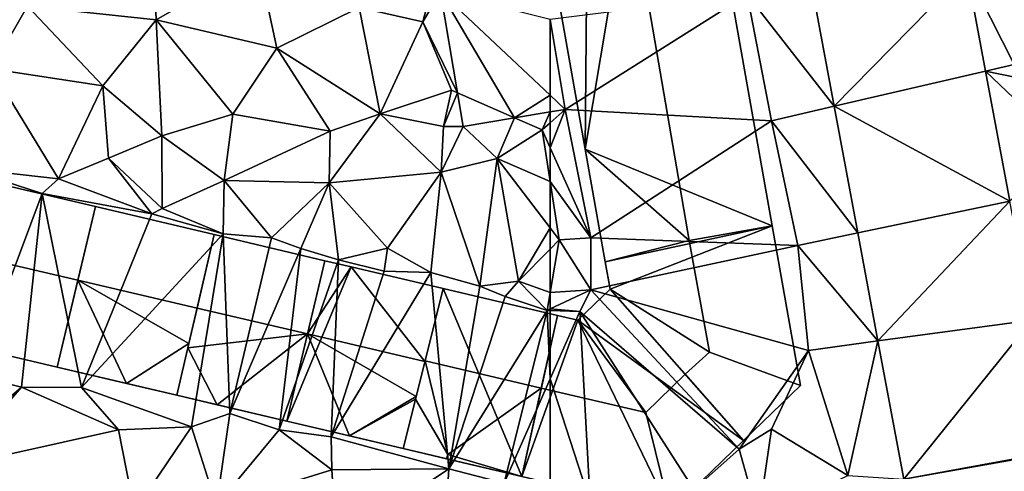
# Model space of a CAD drawing. Extents: x 1960 to 3044, y 931 to 2012.
# Drawn here: x 2094 to 2151, y 1408 to 1434 of the extents above; entities that cross this region are included whole.
import ezdxf

# ---------------------------------------------------------------- set-up
doc = ezdxf.new("R2010")
doc.units = 0
doc.header["$MEASUREMENT"] = 0
for name, color, linetype in [('Bygninger_LOD2', 1, 'Continuous'), ('Terraen', 33, 'Continuous'), ('Terraen_vej', 33, 'Continuous')]:
    doc.layers.add(name, color=color, linetype=linetype)

# ---------------------------------------------------------------- blocks, each defined once
blk = doc.blocks.new('1km_6226_575_Flyttet_X-573000m_Y-6225000m_ACAD_1_FMEBLOCK17')
at = {"layer": 'Terraen', "color": 9, "true_color": 0xbbbbbb}
for points in [[(39.4, 2.88, 60.14), (32.2, -2.84, 60.36), (39.65, -3.63, 60.32)], [(39.4, 2.88, 60.14), (39.65, -3.63, 60.32), (45.58, -0.23, 60.17)], [(39.65, -3.63, 60.32), (46.66, -5.26, 60.2), (45.58, -0.23, 60.17)], [(46.66, -5.26, 60.2), (51.43, -2.9, 60.1), (45.58, -0.23, 60.17)], [(30.08, -6.47, 60.39), (32.2, -2.84, 60.36), (26.01, -0.77, 60.39)], [(55.12, -3.74, 59.92), (55.75, -1.31, 58.83), (51.43, -2.9, 60.1)], [(55.12, -3.74, 59.92), (56.15, -1.994, 59.247), (55.75, -1.31, 58.83)], [(56.15, -1.994, 59.247), (55.12, -3.74, 59.92), (57.127, -7.862, 59.391)], [(30.08, -6.47, 60.39), (36.56, -7.45, 60.27), (32.2, -2.84, 60.36)], [(36.56, -7.45, 60.27), (39.65, -3.63, 60.32), (32.2, -2.84, 60.36)], [(52.65, -9.07, 60.15), (51.43, -2.9, 60.1), (46.66, -5.26, 60.2)], [(52.65, -9.07, 60.15), (55.12, -3.74, 59.92), (51.43, -2.9, 60.1)], [(39.99, -10.36, 60.02), (39.65, -3.63, 60.32), (36.56, -7.45, 60.27)], [(44.1, -9.09, 60.08), (39.65, -3.63, 60.32), (39.99, -10.36, 60.02)], [(44.1, -9.09, 60.08), (46.66, -5.26, 60.2), (39.65, -3.63, 60.32)], [(52.65, -9.07, 60.15), (56.78, -7.71, 59), (55.12, -3.74, 59.92)], [(56.78, -7.71, 59), (57.127, -7.862, 59.391), (55.12, -3.74, 59.92)], [(49.75, -10.09, 60.04), (46.66, -5.26, 60.2), (44.1, -9.09, 60.08)], [(52.65, -9.07, 60.15), (46.66, -5.26, 60.2), (49.75, -10.09, 60.04)], [(33.99, -12.84, 60.11), (30.08, -6.47, 60.39), (28.5, -12.23, 60.46)], [(33.99, -12.84, 60.11), (36.56, -7.45, 60.27), (30.08, -6.47, 60.39)], [(36.9, -11.65, 60.12), (36.56, -7.45, 60.27), (33.99, -12.84, 60.11)], [(36.9, -11.65, 60.12), (39.99, -10.36, 60.02), (36.56, -7.45, 60.27)], [(52.65, -9.07, 60.15), (56.31, -9.82, 59.89), (56.78, -7.71, 59)], [(56.31, -9.82, 59.89), (57.127, -7.862, 59.391), (56.78, -7.71, 59)], [(57.127, -7.862, 59.391), (56.31, -9.82, 59.89), (57.451, -9.803, 59.438)], [(43.6, -12.94, 59.89), (44.1, -9.09, 60.08), (39.99, -10.36, 60.02)], [(43.6, -12.94, 59.89), (49.75, -10.09, 60.04), (44.1, -9.09, 60.08)], [(49.68, -13.08, 59.78), (52.65, -9.07, 60.15), (49.75, -10.09, 60.04)], [(49.68, -13.08, 59.78), (56.19, -12.45, 59.56), (52.65, -9.07, 60.15)], [(56.19, -12.45, 59.56), (56.31, -9.82, 59.89), (52.65, -9.07, 60.15)], [(62.5, -8.962, 58.875), (60.426, -9.307, 59.106), (62.03, -10.01, 58.78)], [(62.5, -8.962, 58.875), (62.03, -10.01, 58.78), (62.5, -9.591, 58.779)], [(57.451, -9.803, 59.438), (59.43, -11.67, 59.29), (60.426, -9.307, 59.106)], [(59.43, -11.67, 59.29), (62.03, -10.01, 58.78), (60.426, -9.307, 59.106)], [(62.5, -11.046, 58.797), (62.5, -9.591, 58.779), (62.03, -10.01, 58.78)], [(49.68, -13.08, 59.78), (49.75, -10.09, 60.04), (43.6, -12.94, 59.89)], [(56.19, -12.45, 59.56), (57.451, -9.803, 59.438), (56.31, -9.82, 59.89)], [(56.19, -12.45, 59.56), (59.43, -11.67, 59.29), (57.451, -9.803, 59.438)], [(62.5, -13.009, 59.085), (62.03, -10.01, 58.78), (59.43, -11.67, 59.29)], [(62.5, -13.009, 59.085), (62.5, -11.046, 58.797), (62.03, -10.01, 58.78)], [(36.9, -11.65, 60.12), (40.01, -14.56, 59.89), (39.99, -10.36, 60.02)], [(40.01, -14.56, 59.89), (43.6, -12.94, 59.89), (39.99, -10.36, 60.02)], [(39.41, -14.87, 59.38), (36.9, -11.65, 60.12), (33.99, -12.84, 60.11)], [(39.41, -14.87, 59.38), (40.01, -14.56, 59.89), (36.9, -11.65, 60.12)], [(58.42, -19.08, 59.49), (59.43, -11.67, 59.29), (56.19, -12.45, 59.56)], [(60.67, -18.79, 59.41), (59.43, -11.67, 59.29), (58.42, -19.08, 59.49)], [(62.5, -15.695, 59.409), (62.5, -13.009, 59.085), (59.43, -11.67, 59.29)], [(62.5, -15.695, 59.409), (59.43, -11.67, 59.29), (60.67, -18.79, 59.41)], [(33.05, -13.69, 59.36), (33.99, -12.84, 60.11), (28.5, -12.23, 60.46)], [(29.09, -24.26, 60.19), (33.05, -13.69, 59.36), (28.5, -12.23, 60.46)], [(53.07, -16.87, 59.63), (56.19, -12.45, 59.56), (49.68, -13.08, 59.78)], [(55.59, -18.28, 59.7), (56.19, -12.45, 59.56), (53.07, -16.87, 59.63)], [(55.59, -18.28, 59.7), (58.42, -19.08, 59.49), (56.19, -12.45, 59.56)], [(39.41, -14.87, 59.38), (33.99, -12.84, 60.11), (33.05, -13.69, 59.36)], [(43.55, -16.04, 60.12), (43.6, -12.94, 59.89), (40.01, -14.56, 59.89)], [(46.35, -16.27, 59.03), (43.6, -12.94, 59.89), (43.55, -16.04, 60.12)], [(46.35, -16.27, 59.03), (49.68, -13.08, 59.78), (43.6, -12.94, 59.89)], [(48.05, -16.88, 59.85), (49.68, -13.08, 59.78), (46.35, -16.27, 59.03)], [(50.23, -17.55, 59.94), (49.68, -13.08, 59.78), (48.05, -16.88, 59.85)], [(50.23, -17.55, 59.94), (53.07, -16.87, 59.63), (49.68, -13.08, 59.78)], [(31.84, -24.93, 60.13), (33.05, -13.69, 59.36), (29.09, -24.26, 60.19)], [(31.84, -24.93, 60.13), (35.33, -24.95, 60.06), (33.05, -13.69, 59.36)], [(35.33, -24.95, 60.06), (39.41, -14.87, 59.38), (33.05, -13.69, 59.36)], [(43.55, -16.04, 60.12), (40.01, -14.56, 59.89), (39.41, -14.87, 59.38)], [(35.33, -24.95, 60.06), (43.55, -16.04, 60.12), (39.41, -14.87, 59.38)], [(62.5, -15.695, 59.409), (60.67, -18.79, 59.41), (62.5, -16.929, 59.426)], [(41.7, -27.23, 59.84), (43.55, -16.04, 60.12), (35.33, -24.95, 60.06)], [(43.93, -26.45, 59.68), (43.55, -16.04, 60.12), (41.7, -27.23, 59.84)], [(43.93, -26.45, 59.68), (46.35, -16.27, 59.03), (43.55, -16.04, 60.12)], [(43.93, -26.45, 59.68), (48.05, -16.88, 59.85), (46.35, -16.27, 59.03)], [(46.78, -27.41, 59.8), (48.05, -16.88, 59.85), (43.93, -26.45, 59.68)], [(46.78, -27.41, 59.8), (50.23, -17.55, 59.94), (48.05, -16.88, 59.85)], [(52.88, -18.2, 58.92), (53.07, -16.87, 59.63), (50.23, -17.55, 59.94)], [(52.88, -18.2, 58.92), (55.59, -18.28, 59.7), (53.07, -16.87, 59.63)], [(62.5, -16.929, 59.426), (60.67, -18.79, 59.41), (62.5, -19.443, 59.467)], [(49.81, -27.82, 59.58), (50.23, -17.55, 59.94), (46.78, -27.41, 59.8)], [(49.81, -27.82, 59.58), (52.88, -18.2, 58.92), (50.23, -17.55, 59.94)], [(49.81, -27.82, 59.58), (55.59, -18.28, 59.7), (52.88, -18.2, 58.92)], [(56.62, -29.67, 59.48), (55.59, -18.28, 59.7), (49.81, -27.82, 59.58)], [(56.62, -29.67, 59.48), (58.42, -19.08, 59.49), (55.59, -18.28, 59.7)], [(59.89, -19.67, 58.48), (60.67, -18.79, 59.41), (58.42, -19.08, 59.49)], [(62.32, -20.48, 59.48), (60.67, -18.79, 59.41), (59.89, -19.67, 58.48)], [(60.67, -18.79, 59.41), (62.32, -20.48, 59.48), (62.5, -19.443, 59.467)], [(56.62, -29.67, 59.48), (59.89, -19.67, 58.48), (58.42, -19.08, 59.49)], [(56.62, -29.67, 59.48), (62.32, -20.48, 59.48), (59.89, -19.67, 58.48)], [(62.5, -19.443, 59.467), (62.32, -20.48, 59.48), (62.5, -20.395, 59.419)], [(59.83, -30.5, 59.48), (62.32, -20.48, 59.48), (56.62, -29.67, 59.48)], [(62.32, -20.48, 59.48), (59.83, -30.5, 59.48), (62.5, -24.442, 58.896)], [(62.5, -20.486, 59.389), (62.5, -20.395, 59.419), (62.32, -20.48, 59.48)], [(62.5, -20.486, 59.389), (62.32, -20.48, 59.48), (62.5, -24.442, 58.896)], [(28.05, -28.18, 60.03), (31.84, -24.93, 60.13), (29.09, -24.26, 60.19)], [(62.5, -31.087, 59.352), (62.5, -24.442, 58.896), (59.83, -30.5, 59.48)], [(37.47, -27.41, 59.84), (31.84, -24.93, 60.13), (27.827, -29.548, 60.061)], [(28.05, -28.18, 60.03), (27.827, -29.548, 60.061), (31.84, -24.93, 60.13)], [(37.47, -27.41, 59.84), (35.33, -24.95, 60.06), (31.84, -24.93, 60.13)], [(37.47, -27.41, 59.84), (41.7, -27.23, 59.84), (35.33, -24.95, 60.06)], [(43.15, -31.79, 59.61), (43.93, -26.45, 59.68), (41.7, -27.23, 59.84)], [(43.15, -31.79, 59.61), (46.78, -27.41, 59.8), (43.93, -26.45, 59.68)], [(37.47, -27.41, 59.84), (38.401, -32.121, 59.792), (41.7, -27.23, 59.84)], [(43.15, -31.79, 59.61), (41.7, -27.23, 59.84), (38.401, -32.121, 59.792)], [(38.401, -32.121, 59.792), (37.47, -27.41, 59.84), (27.827, -29.548, 60.061)], [(43.15, -31.79, 59.61), (49.84, -29.72, 59.55), (46.78, -27.41, 59.8)], [(49.84, -29.72, 59.55), (49.81, -27.82, 59.58), (46.78, -27.41, 59.8)], [(56.62, -29.67, 59.48), (49.81, -27.82, 59.58), (49.84, -29.72, 59.55)], [(50.11, -34.02, 59.46), (56.62, -29.67, 59.48), (49.84, -29.72, 59.55)], [(50.11, -34.02, 59.46), (56.33, -34.45, 59.24), (56.62, -29.67, 59.48)], [(56.33, -34.45, 59.24), (59.83, -30.5, 59.48), (56.62, -29.67, 59.48)], [(50.11, -34.02, 59.46), (49.84, -29.72, 59.55), (43.15, -31.79, 59.61)]]:
    blk.add_polyline3d(points, close=True, dxfattribs=at)
blk = doc.blocks.new('1km_6226_575_Flyttet_X-573000m_Y-6225000m_ACAD_1_FMEBLOCK58')
at = {"layer": 'Terraen_vej', "color": 251, "true_color": 0x555555}
for points in [[(-38.331, -0.789, 58.886), (-47.784, 0.817, 58.798), (-46.024, -8.638, 58.784)], [(-38.331, -0.789, 58.886), (-46.024, -8.638, 58.784), (-37.248, -6.604, 58.852)], [(-61.631, -8.817, 58.777), (-62.5, -3.6, 58.748), (-62.5, -7.995, 58.834)], [(-37.248, -6.604, 58.852), (-46.024, -8.638, 58.784), (-35.845, -14.145, 58.807)], [(-62.5, -7.995, 58.834), (-62.5, -8.962, 58.875), (-61.631, -8.817, 58.777)], [(-35.845, -14.145, 58.807), (-46.024, -8.638, 58.784), (-44.657, -15.983, 58.774)], [(-35.845, -14.145, 58.807), (-44.657, -15.983, 58.774), (-43.491, -22.252, 58.765)], [(-35.845, -14.145, 58.807), (-43.491, -22.252, 58.765), (-34.562, -21.037, 58.766)], [(-34.562, -21.037, 58.766), (-43.491, -22.252, 58.765), (-41.998, -30.27, 58.754)], [(-33.146, -28.647, 58.721), (-34.562, -21.037, 58.766), (-41.998, -30.27, 58.754)], [(-33.146, -28.647, 58.721), (-41.998, -30.27, 58.754), (-33.138, -28.693, 58.722)], [(-41.998, -30.27, 58.754), (-32.076, -34.754, 58.676), (-33.138, -28.693, 58.722)]]:
    blk.add_polyline3d(points, close=True, dxfattribs=at)
blk = doc.blocks.new('1km_6226_575_Flyttet_X-573000m_Y-6225000m_ACAD_1_FMEBLOCK127')
at = {"layer": 'Terraen', "color": 9, "true_color": 0xbbbbbb}
for points in [[(-47.784, 0.817, 58.798), (-51.07, -2.15, 58.75), (-46.024, -8.638, 58.784)], [(-38.331, -0.789, 58.886), (-35.59, -6.22, 58.75), (-34.02, -3.56, 59.42)], [(-38.331, -0.789, 58.886), (-37.248, -6.604, 58.852), (-35.59, -6.22, 58.75)], [(-62.5, -3.6, 58.748), (-61.631, -8.817, 58.777), (-51.07, -2.15, 58.75)], [(-49.66, -9.48, 58.71), (-51.07, -2.15, 58.75), (-61.631, -8.817, 58.777)], [(-49.66, -9.48, 58.71), (-46.024, -8.638, 58.784), (-51.07, -2.15, 58.75)], [(-37.248, -6.604, 58.852), (-33.66, -7.34, 59.45), (-35.59, -6.22, 58.75)], [(-37.248, -6.604, 58.852), (-32.75, -10.9, 59.44), (-33.66, -7.34, 59.45)], [(-37.248, -6.604, 58.852), (-35.845, -14.145, 58.807), (-32.75, -10.9, 59.44)], [(-62.5, -9.591, 58.779), (-61.631, -8.817, 58.777), (-62.5, -8.962, 58.875)], [(-62.5, -11.046, 58.797), (-60.13, -16.27, 58.88), (-61.631, -8.817, 58.777)], [(-62.5, -11.046, 58.797), (-61.631, -8.817, 58.777), (-62.5, -9.591, 58.779)], [(-60.13, -16.27, 58.88), (-49.66, -9.48, 58.71), (-61.631, -8.817, 58.777)], [(-46.024, -8.638, 58.784), (-49.66, -9.48, 58.71), (-44.657, -15.983, 58.774)], [(-60.13, -16.27, 58.88), (-48.14, -16.71, 58.72), (-49.66, -9.48, 58.71)], [(-48.14, -16.71, 58.72), (-44.657, -15.983, 58.774), (-49.66, -9.48, 58.71)], [(-62.5, -13.009, 59.085), (-60.13, -16.27, 58.88), (-62.5, -11.046, 58.797)], [(-62.5, -15.695, 59.409), (-61.97, -16.39, 59.43), (-62.5, -13.009, 59.085)], [(-62.5, -13.009, 59.085), (-61.97, -16.39, 59.43), (-60.13, -16.27, 58.88)], [(-62.5, -15.695, 59.409), (-62.5, -16.929, 59.426), (-61.97, -16.39, 59.43)], [(-44.657, -15.983, 58.774), (-48.14, -16.71, 58.72), (-43.491, -22.252, 58.765)], [(-62.5, -16.929, 59.426), (-62.5, -19.443, 59.467), (-61.97, -16.39, 59.43)], [(-62.5, -19.443, 59.467), (-60.13, -19.28, 58.62), (-61.97, -16.39, 59.43)], [(-60.13, -19.28, 58.62), (-60.13, -16.27, 58.88), (-61.97, -16.39, 59.43)], [(-60.13, -19.28, 58.62), (-48.14, -16.71, 58.72), (-60.13, -16.27, 58.88)], [(-47.52, -22.8, 58.72), (-48.14, -16.71, 58.72), (-60.13, -19.28, 58.62)], [(-47.52, -22.8, 58.72), (-43.491, -22.252, 58.765), (-48.14, -16.71, 58.72)], [(-62.5, -19.443, 59.467), (-62.5, -20.395, 59.419), (-60.13, -19.28, 58.62)], [(-60.78, -20.54, 58.52), (-60.13, -19.28, 58.62), (-62.5, -20.395, 59.419)], [(-51.53, -28.52, 59.35), (-60.13, -19.28, 58.62), (-60.78, -20.54, 58.52)], [(-51.53, -28.52, 59.35), (-47.52, -22.8, 58.72), (-60.13, -19.28, 58.62)], [(-62.5, -20.486, 59.389), (-60.78, -20.54, 58.52), (-62.5, -20.395, 59.419)], [(-62.5, -20.486, 59.389), (-62.5, -24.442, 58.896), (-60.78, -20.54, 58.52)], [(-60.17, -31.6, 59.24), (-60.78, -20.54, 58.52), (-62.5, -24.442, 58.896)], [(-54.17, -30.87, 58.94), (-51.53, -28.52, 59.35), (-60.78, -20.54, 58.52)], [(-60.17, -31.6, 59.24), (-54.17, -30.87, 58.94), (-60.78, -20.54, 58.52)], [(-45.23, -30.06, 58.77), (-43.491, -22.252, 58.765), (-47.52, -22.8, 58.72)], [(-43.491, -22.252, 58.765), (-45.23, -30.06, 58.77), (-41.998, -30.27, 58.754)], [(-51.53, -28.52, 59.35), (-49.66, -27.37, 58.83), (-47.52, -22.8, 58.72)], [(-45.23, -30.06, 58.77), (-47.52, -22.8, 58.72), (-49.66, -27.37, 58.83)], [(-62.5, -31.087, 59.352), (-60.17, -31.6, 59.24), (-62.5, -24.442, 58.896)], [(-50.41, -32.55, 58.9), (-49.66, -27.37, 58.83), (-51.53, -28.52, 59.35)], [(-50.41, -32.55, 58.9), (-45.23, -30.06, 58.77), (-49.66, -27.37, 58.83)], [(-50.41, -32.55, 58.9), (-51.53, -28.52, 59.35), (-54.17, -30.87, 58.94)]]:
    blk.add_polyline3d(points, close=True, dxfattribs=at)
blk = doc.blocks.new('1km_6226_575_Flyttet_X-573000m_Y-6225000m_ACAD_1_FMEBLOCK147')
at = {"layer": 'Terraen_vej', "color": 251, "true_color": 0x555555}
for points in [[(60.426, 2.435, 59.106), (56.15, 9.749, 59.247), (57.127, 3.88, 59.391)], [(60.426, 2.435, 59.106), (62.5, 3.747, 58.834), (56.15, 9.749, 59.247)], [(62.5, 3.747, 58.834), (62.5, 8.143, 58.748), (56.15, 9.749, 59.247)], [(57.127, 3.88, 59.391), (57.451, 1.94, 59.438), (60.426, 2.435, 59.106)], [(62.5, 2.781, 58.875), (62.5, 3.747, 58.834), (60.426, 2.435, 59.106)]]:
    blk.add_polyline3d(points, close=True, dxfattribs=at)
blk = doc.blocks.new('building_102104')
at = {"layer": 'Bygninger_LOD2', "color": 16, "true_color": 0x7e0000}
for points in [[(-5.655, 4.13, 58.71), (-0.785, 5.38, 58.73), (4.015, 6.22, 58.62), (-5.375, 2.55, 58.61)], [(-0.785, 5.38, 73.04), (4.015, 6.22, 68.84), (-5.655, 4.13, 68.59)], [(4.015, 6.22, 68.84), (-0.785, 5.38, 58.73), (-5.655, 4.13, 68.59)], [(4.015, 6.22, 58.62), (5.655, -3.04, 58.73), (2.365, -6.22, 58.85), (-5.375, 2.55, 58.61)], [(5.655, -3.04, 69.06), (0.395, -1.1, 73.005), (-0.785, 5.38, 73.04), (4.015, 6.22, 69.18)], [(4.015, 6.22, 69.18), (4.015, 6.22, 68.84), (-0.785, 5.38, 73.04)], [(4.015, 6.22, 68.84), (4.015, 6.22, 58.62), (-0.785, 5.38, 58.73)], [(4.015, 6.22, 68.84), (4.015, 6.22, 69.18), (5.655, -3.04, 69.06)], [(5.655, -3.04, 58.73), (4.015, 6.22, 68.84), (5.655, -3.04, 69.06)], [(4.015, 6.22, 58.62), (4.015, 6.22, 68.84), (5.655, -3.04, 58.73)], [(-5.655, 4.13, 68.92), (-0.785, 5.38, 73.04), (0.395, -1.1, 73.005), (-5.375, 2.55, 69.02)], [(-5.655, 4.13, 68.59), (-5.655, 4.13, 68.92), (-0.785, 5.38, 73.04)], [(-0.785, 5.38, 58.73), (-5.655, 4.13, 58.71), (-5.655, 4.13, 68.59)], [(-5.655, 4.13, 68.59), (-5.655, 4.13, 58.71), (-5.375, 2.55, 58.61)], [(-5.655, 4.13, 68.59), (-5.375, 2.55, 58.61), (-5.375, 2.55, 69.02)], [(-5.655, 4.13, 68.92), (-5.655, 4.13, 68.59), (-5.375, 2.55, 69.02)], [(-5.375, 2.55, 69.02), (0.395, -1.1, 73.005), (-1.025, -2.38, 73.035)], [(-5.375, 2.55, 69.02), (2.365, -6.22, 58.85), (2.365, -6.22, 68.96)], [(-5.375, 2.55, 69.02), (-5.375, 2.55, 58.61), (2.365, -6.22, 58.85)], [(-1.025, -2.38, 73.035), (-5.375, 2.55, 69.02), (2.365, -6.22, 68.96)], [(0.395, -1.1, 73.005), (5.655, -3.04, 69.06), (2.365, -6.22, 68.96), (-1.025, -2.38, 73.035)], [(5.655, -3.04, 69.06), (2.365, -6.22, 68.96), (2.365, -6.22, 58.85), (5.655, -3.04, 58.73)]]:
    blk.add_3dface(points, dxfattribs=at)
blk = doc.blocks.new('building_121747')
at = {"layer": 'Bygninger_LOD2', "color": 16, "true_color": 0x7e0000}
for points in [[(-7.84, 16.13, 68.51), (-2.75, 17.03, 72.63), (1.9, 17.85, 68.89)], [(1.9, 17.85, 58.68), (-7.84, 16.13, 68.51), (1.9, 17.85, 68.89)], [(-7.84, 16.13, 58.71), (-7.84, 16.13, 68.51), (1.9, 17.85, 58.68)], [(1.9, 17.85, 58.68), (-2.99, -11.31, 58.77), (-7.84, 16.13, 58.71)], [(1.9, 17.85, 58.68), (7.84, -15.76, 58.62), (-2.99, -11.31, 58.77)], [(7.84, -15.76, 68.84), (3.04, -16.6, 72.64), (-2.75, 17.03, 72.63), (1.9, 17.85, 68.89)], [(7.84, -15.76, 58.62), (1.9, 17.85, 58.68), (1.9, 17.85, 68.89), (7.84, -15.76, 68.84)], [(-2.99, -11.31, 68.57), (-7.84, 16.13, 68.51), (-2.75, 17.03, 72.63)], [(3.04, -16.6, 72.64), (-2.99, -11.31, 68.57), (-2.75, 17.03, 72.63)], [(-2.99, -11.31, 68.57), (-7.84, 16.13, 68.51), (-2.99, -11.31, 58.77)], [(-7.84, 16.13, 68.51), (-7.84, 16.13, 58.71), (-2.99, -11.31, 58.77)], [(-1.83, -17.85, 68.59), (-2.99, -11.31, 68.57), (3.04, -16.6, 72.64)], [(7.84, -15.76, 58.62), (3.04, -16.6, 58.73), (-2.99, -11.31, 58.77)], [(3.04, -16.6, 58.73), (-1.83, -17.85, 58.71), (-2.99, -11.31, 58.77)], [(-2.99, -11.31, 58.77), (-1.83, -17.85, 68.59), (-2.99, -11.31, 68.57)], [(-1.83, -17.85, 68.59), (-2.99, -11.31, 58.77), (-1.83, -17.85, 58.71)], [(-1.83, -17.85, 68.59), (3.04, -16.6, 58.73), (7.84, -15.76, 68.84)], [(-1.83, -17.85, 68.59), (7.84, -15.76, 68.84), (3.04, -16.6, 72.64)], [(3.04, -16.6, 58.73), (7.84, -15.76, 58.62), (7.84, -15.76, 68.84)], [(-1.83, -17.85, 58.71), (3.04, -16.6, 58.73), (-1.83, -17.85, 68.59)]]:
    blk.add_3dface(points, dxfattribs=at)
blk = doc.blocks.new('building_130004')
at = {"layer": 'Bygninger_LOD2', "color": 16, "true_color": 0x7e0000}
for points in [[(-4.53, -3.855, 59.77), (-2.32, 5.445, 59.74), (-0.79, 5.085, 59.51)], [(-2.32, 5.445, 59.74), (-4.53, -3.855, 59.77), (-4.53, -3.855, 69.275)], [(-2.32, 5.445, 69.935), (-2.32, 5.445, 59.74), (-4.53, -3.855, 69.275)], [(-3.33, 1.205, 73.51), (-2.32, 5.445, 69.935), (-4.53, -3.855, 69.275)], [(-2.32, 5.445, 69.935), (-0.79, 5.085, 69.94), (-3.33, 1.205, 73.51)], [(-2.32, 5.445, 59.74), (-2.32, 5.445, 69.935), (-0.79, 5.085, 69.94)], [(-0.79, 5.085, 59.51), (-2.32, 5.445, 59.74), (-0.79, 5.085, 69.94)], [(-4.53, -3.855, 59.77), (-0.79, 5.085, 59.51), (4.53, 3.835, 59.58), (2.22, -5.445, 59.49)], [(-3.33, 1.205, 73.51), (-0.79, 5.085, 69.94), (3.48, -0.405, 73.5)], [(3.48, -0.405, 73.5), (-0.79, 5.085, 69.94), (4.53, 3.835, 69.91)], [(4.53, 3.835, 69.48), (-0.79, 5.085, 59.51), (-0.79, 5.085, 69.94)], [(4.53, 3.835, 69.91), (4.53, 3.835, 69.48), (-0.79, 5.085, 69.94)], [(4.53, 3.835, 69.48), (4.53, 3.835, 59.58), (-0.79, 5.085, 59.51)], [(2.97, -2.435, 71.81), (2.22, -5.445, 69.48), (4.53, 3.835, 69.48)], [(2.22, -5.445, 69.48), (4.53, 3.835, 59.58), (4.53, 3.835, 69.48)], [(2.22, -5.445, 69.48), (2.22, -5.445, 59.49), (4.53, 3.835, 59.58)], [(4.53, 3.835, 69.91), (2.97, -2.435, 71.81), (4.53, 3.835, 69.48)], [(4.53, 3.835, 69.91), (3.48, -0.405, 73.5), (2.97, -2.435, 71.81)], [(-4.53, -3.855, 69.275), (-3.33, 1.205, 73.51), (-0.89, -4.715, 69.38)], [(-3.33, 1.205, 73.51), (3.48, -0.405, 73.5), (2.97, -2.435, 71.81)], [(-0.89, -4.715, 69.38), (-3.33, 1.205, 73.51), (2.97, -2.435, 71.81)], [(2.97, -2.435, 71.81), (-0.89, -4.715, 69.38), (2.97, -2.435, 73.36)], [(-0.89, -4.715, 69.38), (2.97, -2.435, 73.36), (2.93, -2.585, 73.147)], [(-0.89, -4.715, 69.38), (2.93, -2.585, 73.147), (2.22, -5.445, 69.48)], [(2.93, -2.585, 73.147), (2.22, -5.445, 69.48), (2.97, -2.435, 71.81)], [(2.97, -2.435, 73.36), (2.93, -2.585, 73.147), (2.97, -2.435, 71.81)], [(-4.53, -3.855, 59.77), (-0.89, -4.715, 69.38), (-4.53, -3.855, 69.275)], [(2.22, -5.445, 59.49), (-0.89, -4.715, 69.38), (-4.53, -3.855, 59.77)], [(2.22, -5.445, 69.48), (-0.89, -4.715, 69.38), (2.22, -5.445, 59.49)]]:
    blk.add_3dface(points, dxfattribs=at)
blk = doc.blocks.new('building_123548')
at = {"layer": 'Bygninger_LOD2', "color": 16, "true_color": 0x7e0000}
for points in [[(4.38, 3.88, 60.05), (2.17, -5.43, 60.07), (-4.38, -3.89, 60.26), (-2.22, 5.43, 60.32)], [(-4.38, -3.89, 69.7), (-2.22, 5.43, 60.32), (-2.22, 5.43, 70.28)], [(-4.38, -3.89, 69.7), (-2.22, 5.43, 70.28), (-3.21, 1.14, 73.88)], [(-4.38, -3.89, 60.26), (-2.22, 5.43, 60.32), (-4.38, -3.89, 69.7)], [(-2.22, 5.43, 70.28), (4.38, 3.88, 70.3), (3.37, -0.39, 73.895), (-3.21, 1.14, 73.88)], [(4.38, 3.88, 60.05), (-2.22, 5.43, 60.32), (-2.22, 5.43, 70.28), (4.38, 3.88, 70.3)], [(4.38, 3.88, 70.3), (3.37, -0.39, 73.895), (2.17, -5.43, 69.695)], [(4.38, 3.88, 60.05), (4.38, 3.88, 70.3), (2.17, -5.43, 69.695)], [(2.17, -5.43, 60.07), (4.38, 3.88, 60.05), (2.17, -5.43, 69.695)], [(3.37, -0.39, 73.895), (2.17, -5.43, 69.695), (-4.38, -3.89, 69.7), (-3.21, 1.14, 73.88)], [(2.17, -5.43, 69.695), (-4.38, -3.89, 69.7), (-4.38, -3.89, 60.26), (2.17, -5.43, 60.07)]]:
    blk.add_3dface(points, dxfattribs=at)
blk = doc.blocks.new('building_85400')
at = {"layer": 'Bygninger_LOD2', "color": 16, "true_color": 0x7e0000}
for points in [[(2.41, -5.45, 59.3), (-4.47, -3.83, 59.49), (-2.16, 5.45, 59.58)], [(-3.2, 1.26, 73.075), (-4.47, -3.83, 69.48), (-2.16, 5.45, 69.48)], [(-4.47, -3.83, 69.48), (-2.16, 5.45, 59.58), (-2.16, 5.45, 69.48)], [(-4.47, -3.83, 59.49), (-2.16, 5.45, 59.58), (-4.47, -3.83, 69.48)], [(-2.16, 5.45, 69.48), (4.47, 3.89, 69.485), (3.54, -0.32, 73.045), (-3.2, 1.26, 73.075)], [(4.47, 3.89, 58.5), (2.41, -5.45, 59.3), (-2.16, 5.45, 59.58)], [(4.47, 3.89, 58.5), (-2.16, 5.45, 59.58), (-2.16, 5.45, 69.48), (4.47, 3.89, 69.485)], [(4.47, 3.89, 69.485), (4.47, 3.89, 58.5), (2.41, -5.45, 59.3)], [(2.41, -5.45, 68.865), (4.47, 3.89, 69.485), (2.41, -5.45, 59.3)], [(3.54, -0.32, 73.045), (4.47, 3.89, 69.485), (2.41, -5.45, 68.865)], [(-3.76, -0.97, 73.147), (-4.47, -3.83, 69.48), (-3.2, 1.26, 73.075)], [(-3.2, 1.26, 73.075), (-1.89, -4.18, 69.75), (-3.76, -0.97, 73.147)], [(-1.89, -4.18, 69.09), (-3.2, 1.26, 73.075), (-1.89, -4.18, 69.75)], [(-1.89, -4.18, 69.09), (-3.2, 1.26, 73.075), (3.54, -0.32, 73.045)], [(2.41, -5.45, 68.865), (-1.89, -4.18, 69.09), (3.54, -0.32, 73.045)], [(-1.89, -4.18, 69.75), (-1.95, -4.42, 69.44), (-4.47, -3.83, 69.48), (-3.76, -0.97, 73.147)], [(-1.95, -4.42, 68.89), (2.41, -5.45, 59.3), (-4.47, -3.83, 59.49)], [(-4.47, -3.83, 69.48), (-1.95, -4.42, 68.89), (-4.47, -3.83, 59.49)], [(-4.47, -3.83, 69.48), (-1.95, -4.42, 69.44), (-1.95, -4.42, 68.89)], [(-1.95, -4.42, 68.89), (-1.89, -4.18, 69.09), (-1.89, -4.18, 69.75), (-1.95, -4.42, 69.44)], [(-1.95, -4.42, 68.89), (-1.89, -4.18, 69.09), (2.41, -5.45, 68.865)], [(-1.95, -4.42, 68.89), (2.41, -5.45, 68.865), (2.41, -5.45, 59.3)]]:
    blk.add_3dface(points, dxfattribs=at)
blk = doc.blocks.new('building_98144')
at = {"layer": 'Bygninger_LOD2', "color": 16, "true_color": 0x7e0000}
for points in [[(-3.18, 4.645, 58.49), (-1.31, 6.445, 58.61), (6.43, -2.325, 58.85)], [(-1.31, 6.445, 69.02), (-1.31, 6.445, 58.61), (-3.18, 4.645, 69.12)], [(-1.31, 6.445, 58.61), (-3.18, 4.645, 58.49), (-3.18, 4.645, 69.12)], [(-1.31, 6.445, 69.16), (-1.31, 6.445, 69.02), (-3.18, 4.645, 69.12)], [(-3.18, 4.645, 69.12), (-1.31, 6.445, 69.16), (3.04, 1.515, 73.035), (0.76, -0.712, 72.977)], [(3.04, 1.515, 73.035), (-1.31, 6.445, 69.02), (6.43, -2.325, 68.96)], [(-1.31, 6.445, 69.02), (6.43, -2.325, 58.85), (6.43, -2.325, 68.96)], [(-1.31, 6.445, 69.16), (-1.31, 6.445, 69.02), (3.04, 1.515, 73.035)], [(-1.31, 6.445, 58.61), (6.43, -2.325, 58.85), (-1.31, 6.445, 69.02)], [(-4.37, 4.925, 69.485), (-6.43, -4.415, 59.3), (-6.43, -4.415, 68.865)], [(-4.37, 4.925, 69.485), (-4.37, 4.925, 58.5), (-6.43, -4.415, 59.3)], [(-5.3, 0.715, 73.045), (-4.37, 4.925, 69.485), (-6.43, -4.415, 68.865)], [(-6.43, -4.415, 59.3), (-4.37, 4.925, 58.5), (-3.18, 4.645, 58.49)], [(2.17, -6.445, 59.06), (-6.43, -4.415, 59.3), (-3.18, 4.645, 58.49)], [(-5.3, 0.715, 73.045), (-4.37, 4.925, 69.485), (-3.18, 4.645, 69.49), (0.76, -0.712, 72.977)], [(-3.18, 4.645, 69.12), (-3.18, 4.645, 58.49), (-4.37, 4.925, 58.5)], [(-4.37, 4.925, 69.485), (-3.18, 4.645, 69.12), (-4.37, 4.925, 58.5)], [(-3.18, 4.645, 69.49), (-3.18, 4.645, 69.12), (-4.37, 4.925, 69.485)], [(-3.18, 4.645, 69.49), (0.76, -0.712, 72.977), (-3.18, 4.645, 69.12)], [(6.43, -2.325, 58.85), (2.17, -6.445, 59.06), (-3.18, 4.645, 58.49)], [(6.43, -2.325, 68.96), (2.17, -6.445, 68.83), (0.76, -0.712, 72.977), (3.04, 1.515, 73.035)], [(0.76, -0.712, 72.977), (2.17, -6.445, 68.83), (-6.43, -4.415, 68.865), (-5.3, 0.715, 73.045)], [(6.43, -2.325, 68.96), (2.17, -6.445, 68.83), (2.17, -6.445, 59.06), (6.43, -2.325, 58.85)], [(2.17, -6.445, 68.83), (-6.43, -4.415, 68.865), (-6.43, -4.415, 59.3), (2.17, -6.445, 59.06)]]:
    blk.add_3dface(points, dxfattribs=at)
blk = doc.blocks.new('building_67504')
at = {"layer": 'Bygninger_LOD2', "color": 16, "true_color": 0x7e0000}
for points in [[(-3.65, -1.15, 71.58), (-2.13, 5.41, 69.88), (-4.29, -3.91, 69.885)], [(-2.13, 5.41, 59.9), (-4.29, -3.91, 59.86), (-4.29, -3.91, 69.885)], [(-2.13, 5.41, 69.88), (-2.13, 5.41, 59.9), (-4.29, -3.91, 69.885)], [(-4.29, -3.91, 59.86), (-2.13, 5.41, 59.9), (4.29, 3.89, 59.74), (2.08, -5.41, 59.77)], [(-3.12, 1.15, 73.5), (-2.13, 5.41, 69.88), (-3.65, -1.15, 71.58)], [(-3.12, 1.15, 73.5), (-2.13, 5.41, 69.88), (4.29, 3.89, 69.935), (3.28, -0.35, 73.51)], [(4.29, 3.89, 59.74), (-2.13, 5.41, 59.9), (-2.13, 5.41, 69.88), (4.29, 3.89, 69.935)], [(2.08, -5.41, 69.275), (4.29, 3.89, 69.935), (4.29, 3.89, 59.74)], [(2.08, -5.41, 69.275), (4.29, 3.89, 59.74), (2.08, -5.41, 59.77)], [(3.28, -0.35, 73.51), (4.29, 3.89, 69.935), (2.08, -5.41, 69.275)], [(-3.65, -1.15, 71.58), (-3.12, 1.15, 73.5), (3.28, -0.35, 73.51)], [(-1.95, -4.46, 69.25), (-3.65, -1.15, 71.58), (3.28, -0.35, 73.51)], [(-1.95, -4.46, 69.25), (3.28, -0.35, 73.51), (2.08, -5.41, 69.275)], [(-3.654, -1.158, 73.487), (-3.65, -1.15, 71.58), (-4.29, -3.91, 69.885)], [(-3.654, -1.158, 73.487), (-1.95, -4.46, 69.83), (-4.29, -3.91, 69.885)], [(-1.95, -4.46, 69.25), (-1.95, -4.46, 69.83), (-3.654, -1.158, 73.487), (-3.65, -1.15, 71.58)], [(-1.95, -4.46, 69.25), (2.08, -5.41, 59.77), (-4.29, -3.91, 59.86)], [(-4.29, -3.91, 69.885), (-1.95, -4.46, 69.25), (-4.29, -3.91, 59.86)], [(-4.29, -3.91, 69.885), (-1.95, -4.46, 69.83), (-1.95, -4.46, 69.25)], [(-1.95, -4.46, 69.25), (2.08, -5.41, 69.275), (2.08, -5.41, 59.77)]]:
    blk.add_3dface(points, dxfattribs=at)
blk = doc.blocks.new('building_36865')
at = {"layer": 'Bygninger_LOD2', "color": 16, "true_color": 0x7e0000}
for points in [[(-4.55, -3.84, 69.695), (-2.34, 5.47, 60.05), (-2.34, 5.47, 70.3)], [(-4.55, -3.84, 69.695), (-2.34, 5.47, 70.3), (-3.35, 1.2, 73.895)], [(-4.55, -3.84, 60.07), (-2.34, 5.47, 60.05), (-4.55, -3.84, 69.695)], [(2.39, -5.47, 59.86), (-4.55, -3.84, 60.07), (-2.34, 5.47, 60.05), (4.55, 3.85, 59.9)], [(-3.35, 1.2, 73.895), (-2.34, 5.47, 70.3), (4.55, 3.85, 70.33), (3.56, -0.41, 73.93)], [(4.55, 3.85, 69.88), (4.55, 3.85, 59.9), (-2.34, 5.47, 60.05)], [(-2.34, 5.47, 70.3), (4.55, 3.85, 69.88), (-2.34, 5.47, 60.05)], [(4.55, 3.85, 70.33), (4.55, 3.85, 69.88), (-2.34, 5.47, 70.3)], [(3.08, -2.47, 72.21), (4.55, 3.85, 69.88), (2.39, -5.47, 69.885)], [(2.39, -5.47, 69.885), (4.55, 3.85, 59.9), (2.39, -5.47, 59.86)], [(2.39, -5.47, 69.885), (4.55, 3.85, 69.88), (4.55, 3.85, 59.9)], [(4.55, 3.85, 70.33), (4.55, 3.85, 69.88), (3.08, -2.47, 72.21)], [(3.56, -0.41, 73.93), (4.55, 3.85, 70.33), (3.08, -2.47, 72.21)], [(-4.55, -3.84, 69.695), (-3.35, 1.2, 73.895), (-0.54, -4.78, 69.78)], [(-0.54, -4.78, 69.78), (-3.35, 1.2, 73.895), (3.08, -2.47, 72.21)], [(-3.35, 1.2, 73.895), (3.56, -0.41, 73.93), (3.08, -2.47, 72.21)], [(3.08, -2.47, 72.21), (-0.54, -4.78, 69.78), (3.08, -2.47, 73.83)], [(-0.54, -4.78, 69.78), (3.08, -2.47, 73.83), (3.026, -2.718, 73.487), (2.39, -5.47, 69.885)], [(3.026, -2.718, 73.487), (3.08, -2.47, 72.21), (2.39, -5.47, 69.885)], [(3.026, -2.718, 73.487), (3.08, -2.47, 73.83), (3.08, -2.47, 72.21)], [(-0.54, -4.78, 69.78), (2.39, -5.47, 59.86), (-4.55, -3.84, 60.07)], [(-4.55, -3.84, 69.695), (-0.54, -4.78, 69.78), (-4.55, -3.84, 60.07)], [(-0.54, -4.78, 69.78), (2.39, -5.47, 69.885), (2.39, -5.47, 59.86)]]:
    blk.add_3dface(points, dxfattribs=at)

msp = doc.modelspace()

# ---------------------------------------------------------------- block references
at = {"layer": 'Bygninger_LOD2', "color": 16, "true_color": 0x7e0000}
for name, p in [('building_121747', (2130.03, 1437.68)), ('building_123548', (2094.25, 1419.16)), ('building_36865', (2100.97, 1417.57)), ('building_102104', (2133.855, 1415.7)), ('building_67504', (2107.65, 1416.01)), ('building_130004', (2114.26, 1414.455)), ('building_85400', (2120.95, 1412.84)), ('building_98144', (2129.79, 1411.805))]:
    msp.add_blockref(name, p, dxfattribs=at)
at = {"layer": 'Terraen', "color": 9, "true_color": 0xbbbbbb}
for name, p in [('1km_6226_575_Flyttet_X-573000m_Y-6225000m_ACAD_1_FMEBLOCK17', (2062.5, 1437.5)), ('1km_6226_575_Flyttet_X-573000m_Y-6225000m_ACAD_1_FMEBLOCK127', (2187.5, 1437.5))]:
    msp.add_blockref(name, p, dxfattribs=at)
at = {"layer": 'Terraen_vej', "color": 251, "true_color": 0x555555}
for name, p in [('1km_6226_575_Flyttet_X-573000m_Y-6225000m_ACAD_1_FMEBLOCK58', (2187.5, 1437.5)), ('1km_6226_575_Flyttet_X-573000m_Y-6225000m_ACAD_1_FMEBLOCK147', (2062.5, 1425.757))]:
    msp.add_blockref(name, p, dxfattribs=at)

doc.saveas('drawing.dxf')
